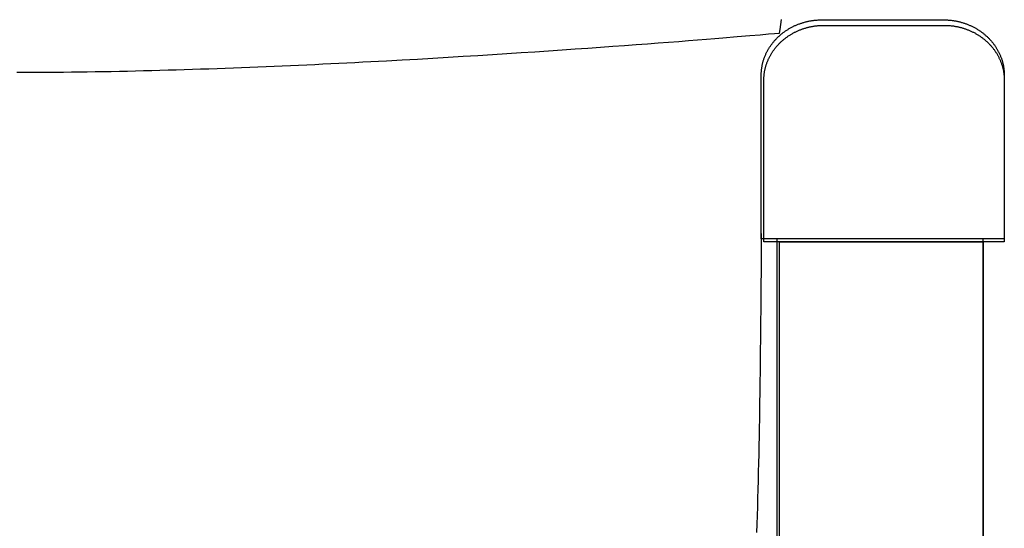
# Model space of a CAD drawing. Extents: x 20 to 2610, y 20 to 2421.
# Drawn here: x 500 to 844, y 1632 to 1809 of the extents above; entities that cross this region are included whole.
import ezdxf

# ---------------------------------------------------------------- set-up
doc = ezdxf.new("R2010")
doc.units = 0
doc.layers.get('0').update_dxf_attribs({"color": 3, "linetype": 'CONTINUOUS'})
doc.layers.add('CSLAYER3', color=3, linetype='CONTINUOUS')

# ---------------------------------------------------------------- blocks, each defined once
blk = doc.blocks.new('BLKF014')
at = {"layer": 'CSLAYER3', "color": 3, "linetype": 'CONTINUOUS'}
for p, q in [((766.04459, 1805.891146), (766.515048, 1809.363415)), ((768.619585, 1805.810269), (768.830409, 1805.942227)), ((768.830409, 1805.942227), (769.043044, 1806.071917)), ((769.043044, 1806.071917), (769.257471, 1806.19932)), ((769.257471, 1806.19932), (769.473668, 1806.324416)), ((769.473668, 1806.324416), (769.691615, 1806.447186)), ((769.691615, 1806.447186), (769.911291, 1806.567611)), ((769.911291, 1806.567611), (770.132674, 1806.685673)), ((770.132674, 1806.685673), (770.355744, 1806.801352)), ((770.355744, 1806.801352), (770.580481, 1806.914629)), ((770.580481, 1806.914629), (770.806862, 1807.025485)), ((770.806862, 1807.025485), (771.034869, 1807.133901)), ((771.034869, 1807.133901), (771.264478, 1807.239859)), ((771.264478, 1807.239859), (771.495671, 1807.343338)), ((771.495671, 1807.343338), (771.728425, 1807.44432)), ((771.728425, 1807.44432), (771.96272, 1807.542786)), ((771.96272, 1807.542786), (772.198535, 1807.638717)), ((772.198535, 1807.638717), (772.43585, 1807.732094)), ((772.43585, 1807.732094), (772.674643, 1807.822898)), ((772.674643, 1807.822898), (772.914893, 1807.911109)), ((772.914893, 1807.911109), (773.15658, 1807.996709)), ((773.15658, 1807.996709), (773.399683, 1808.079679)), ((773.213943, 1805.831815), (773.450154, 1805.921636)), ((773.399683, 1808.079679), (773.64418, 1808.159999)), ((773.450154, 1805.921636), (773.687807, 1806.008894)), ((773.64418, 1808.159999), (773.890052, 1808.237651)), ((773.687807, 1806.008894), (773.926881, 1806.093568)), ((773.890052, 1808.237651), (774.137277, 1808.312615)), ((773.926881, 1806.093568), (774.167355, 1806.175641)), ((774.137277, 1808.312615), (774.385834, 1808.384873)), ((774.167355, 1806.175641), (774.409209, 1806.255093)), ((774.385834, 1808.384873), (774.635703, 1808.454405)), ((774.409209, 1806.255093), (774.652422, 1806.331905)), ((774.635703, 1808.454405), (774.886862, 1808.521193)), ((774.652422, 1806.331905), (774.896974, 1806.406059)), ((774.886862, 1808.521193), (775.139291, 1808.585217)), ((774.896974, 1806.406059), (775.142844, 1806.477535)), ((775.139291, 1808.585217), (775.392969, 1808.646458)), ((775.142844, 1806.477535), (775.390011, 1806.546316)), ((775.390011, 1806.546316), (775.638454, 1806.612381)), ((775.392969, 1808.646458), (775.647875, 1808.704898)), ((775.638454, 1806.612381), (775.888154, 1806.675713)), ((775.647875, 1808.704898), (775.903988, 1808.760516)), ((775.888154, 1806.675713), (776.139089, 1806.736292)), ((775.903988, 1808.760516), (776.161288, 1808.813295)), ((776.139089, 1806.736292), (776.391239, 1806.7941)), ((776.161288, 1808.813295), (776.419753, 1808.863215)), ((776.391239, 1806.7941), (776.644583, 1806.849117)), ((776.419753, 1808.863215), (776.679362, 1808.910257)), ((776.644583, 1806.849117), (776.8991, 1806.901325)), ((776.679362, 1808.910257), (776.940095, 1808.954403)), ((776.8991, 1806.901325), (777.15477, 1806.950705)), ((776.940095, 1808.954403), (777.201931, 1808.995632)), ((777.15477, 1806.950705), (777.411572, 1806.997239)), ((777.201931, 1808.995632), (777.464849, 1809.033926)), ((777.411572, 1806.997239), (777.669486, 1807.040907)), ((777.464849, 1809.033926), (777.728828, 1809.069266)), ((777.669486, 1807.040907), (777.928491, 1807.08169)), ((777.728828, 1809.069266), (777.993848, 1809.101633)), ((777.928491, 1807.08169), (778.188566, 1807.11957)), ((777.993848, 1809.101633), (778.259886, 1809.131007)), ((778.188566, 1807.11957), (778.449691, 1807.154528)), ((778.259886, 1809.131007), (778.526924, 1809.157371)), ((778.449691, 1807.154528), (778.711845, 1807.186545)), ((778.526924, 1809.157371), (778.794938, 1809.180704)), ((778.711845, 1807.186545), (778.975007, 1807.215602)), ((778.794938, 1809.180704), (779.06391, 1809.200988)), ((778.975007, 1807.215602), (779.239157, 1807.24168)), ((779.06391, 1809.200988), (779.333818, 1809.218203)), ((779.239157, 1807.24168), (779.504274, 1807.264761)), ((779.333818, 1809.218203), (779.604641, 1809.232331)), ((779.504274, 1807.264761), (779.770337, 1807.284826)), ((779.604641, 1809.232331), (779.876358, 1809.243353)), ((779.770337, 1807.284826), (780.037327, 1807.301855)), ((779.876358, 1809.243353), (780.148948, 1809.251249)), ((780.037327, 1807.301855), (780.305221, 1807.31583)), ((780.148948, 1809.251249), (780.422391, 1809.256001)), ((780.305221, 1807.31583), (780.574, 1807.326733)), ((780.422391, 1809.256001), (780.696665, 1809.257589)), ((780.574, 1807.326733), (780.843643, 1807.334544)), ((780.696665, 1809.257589), (823.162046, 1809.257589)), ((780.843643, 1807.334544), (781.114129, 1807.339244)), ((781.114129, 1807.339244), (781.385438, 1807.340815)), ((781.385438, 1807.340815), (823.391658, 1807.340815)), ((823.162046, 1809.257589), (823.436552, 1809.256001)), ((823.391658, 1807.340815), (823.663197, 1807.339244)), ((823.436552, 1809.256001), (823.710224, 1809.251249)), ((823.663197, 1807.339244), (823.933909, 1807.334544)), ((823.710224, 1809.251249), (823.983039, 1809.243353)), ((823.933909, 1807.334544), (824.203775, 1807.326733)), ((823.983039, 1809.243353), (824.254978, 1809.232331)), ((824.203775, 1807.326733), (824.472773, 1807.31583)), ((824.254978, 1809.232331), (824.526018, 1809.218203)), ((824.472773, 1807.31583), (824.740883, 1807.301855)), ((824.526018, 1809.218203), (824.79614, 1809.200988)), ((824.740883, 1807.301855), (825.008084, 1807.284826)), ((824.79614, 1809.200988), (825.065323, 1809.180704)), ((825.008084, 1807.284826), (825.274356, 1807.264761)), ((825.065323, 1809.180704), (825.333545, 1809.157371)), ((825.274356, 1807.264761), (825.539678, 1807.24168)), ((825.333545, 1809.157371), (825.600787, 1809.131007)), ((825.539678, 1807.24168), (825.80403, 1807.215602)), ((825.600787, 1809.131007), (825.867026, 1809.101633)), ((825.80403, 1807.215602), (826.067391, 1807.186545)), ((825.867026, 1809.101633), (826.132242, 1809.069266)), ((826.067391, 1807.186545), (826.329739, 1807.154528)), ((826.132242, 1809.069266), (826.396415, 1809.033926)), ((826.329739, 1807.154528), (826.591056, 1807.11957)), ((826.396415, 1809.033926), (826.659524, 1808.995632)), ((826.591056, 1807.11957), (826.85132, 1807.08169)), ((826.659524, 1808.995632), (826.921547, 1808.954403)), ((826.85132, 1807.08169), (827.11051, 1807.040907)), ((826.921547, 1808.954403), (827.182464, 1808.910257)), ((827.11051, 1807.040907), (827.368606, 1806.997239)), ((827.182464, 1808.910257), (827.442255, 1808.863215)), ((827.368606, 1806.997239), (827.625587, 1806.950705)), ((827.442255, 1808.863215), (827.700897, 1808.813295)), ((827.625587, 1806.950705), (827.881433, 1806.901325)), ((827.700897, 1808.813295), (827.958371, 1808.760516)), ((827.881433, 1806.901325), (828.136123, 1806.849117)), ((827.958371, 1808.760516), (828.214655, 1808.704898)), ((828.136123, 1806.849117), (828.389636, 1806.7941)), ((828.214655, 1808.704898), (828.469729, 1808.646458)), ((828.389636, 1806.7941), (828.641952, 1806.736292)), ((828.469729, 1808.646458), (828.723572, 1808.585217)), ((828.641952, 1806.736292), (828.893051, 1806.675713)), ((828.723572, 1808.585217), (828.976164, 1808.521193)), ((828.893051, 1806.675713), (829.14291, 1806.612381)), ((828.976164, 1808.521193), (829.227482, 1808.454405)), ((829.14291, 1806.612381), (829.391511, 1806.546316)), ((829.227482, 1808.454405), (829.477507, 1808.384873)), ((829.391511, 1806.546316), (829.638833, 1806.477535)), ((829.477507, 1808.384873), (829.726217, 1808.312615)), ((829.638833, 1806.477535), (829.884854, 1806.406059)), ((829.726217, 1808.312615), (829.973592, 1808.237651)), ((829.884854, 1806.406059), (830.129554, 1806.331905)), ((829.973592, 1808.237651), (830.219611, 1808.159999)), ((830.129554, 1806.331905), (830.372913, 1806.255093)), ((830.219611, 1808.159999), (830.464253, 1808.079679)), ((830.372913, 1806.255093), (830.61491, 1806.175641)), ((830.464253, 1808.079679), (830.707497, 1807.996709)), ((830.61491, 1806.175641), (830.855524, 1806.093568)), ((830.707497, 1807.996709), (830.949323, 1807.911109)), ((830.855524, 1806.093568), (831.094735, 1806.008894)), ((830.949323, 1807.911109), (831.189709, 1807.822898)), ((831.094735, 1806.008894), (831.332521, 1805.921636)), ((831.189709, 1807.822898), (831.428635, 1807.732094)), ((831.332521, 1805.921636), (831.568864, 1805.831815)), ((831.428635, 1807.732094), (831.666079, 1807.638717)), ((831.666079, 1807.638717), (831.902022, 1807.542786)), ((831.902022, 1807.542786), (832.136442, 1807.44432)), ((832.136442, 1807.44432), (832.369319, 1807.343338)), ((832.369319, 1807.343338), (832.600631, 1807.239859)), ((832.600631, 1807.239859), (832.830357, 1807.133901)), ((832.830357, 1807.133901), (833.058478, 1807.025485)), ((833.058478, 1807.025485), (833.284971, 1806.914629)), ((833.284971, 1806.914629), (833.509817, 1806.801352)), ((833.509817, 1806.801352), (833.732995, 1806.685673)), ((833.732995, 1806.685673), (833.954482, 1806.567611)), ((833.954482, 1806.567611), (834.17426, 1806.447186)), ((834.17426, 1806.447186), (834.392306, 1806.324416)), ((834.392306, 1806.324416), (834.608601, 1806.19932)), ((834.608601, 1806.19932), (834.823122, 1806.071917)), ((834.823122, 1806.071917), (835.03585, 1805.942227)), ((835.03585, 1805.942227), (835.246764, 1805.810269)), ((737.255038, 1802.283324), (740.338321, 1802.529344)), ((740.338321, 1802.529344), (743.268349, 1802.765318)), ((743.268349, 1802.765318), (746.040783, 1802.990618)), ((746.040783, 1802.990618), (751.095516, 1803.406686)), ((751.095516, 1803.406686), (755.467817, 1803.772524)), ((755.467817, 1803.772524), (759.122978, 1804.08311)), ((759.122978, 1804.08311), (762.026294, 1804.33342)), ((762.026294, 1804.33342), (764.143061, 1804.518432)), ((764.143061, 1804.518432), (765.878121, 1804.67247)), ((764.482176, 1802.371784), (764.647853, 1802.548833)), ((764.647853, 1802.548833), (764.815802, 1802.724032)), ((764.815802, 1802.724032), (764.986001, 1802.897362)), ((764.986001, 1802.897362), (765.158429, 1803.068804)), ((765.158429, 1803.068804), (765.333066, 1803.23834)), ((765.333066, 1803.23834), (765.509891, 1803.40595)), ((765.509891, 1803.40595), (765.688882, 1803.571615)), ((765.688882, 1803.571615), (765.870019, 1803.735317)), ((765.870019, 1803.735317), (766.053282, 1803.897035)), ((765.878121, 1804.67247), (766.04459, 1805.891146)), ((766.053282, 1803.897035), (766.238648, 1804.056752)), ((766.238648, 1804.056752), (766.426099, 1804.214447)), ((766.426099, 1804.214447), (766.615611, 1804.370103)), ((766.615611, 1804.370103), (766.807165, 1804.5237)), ((766.807165, 1804.5237), (767.00074, 1804.675218)), ((767.00074, 1804.675218), (767.196315, 1804.824639)), ((767.196315, 1804.824639), (767.393869, 1804.971944)), ((767.269173, 1802.352203), (767.456637, 1802.506175)), ((767.393869, 1804.971944), (767.593382, 1805.117114)), ((767.456637, 1802.506175), (767.64612, 1802.658111)), ((767.593382, 1805.117114), (767.794831, 1805.26013)), ((767.64612, 1802.658111), (767.837602, 1802.807991)), ((767.794831, 1805.26013), (767.998197, 1805.400972)), ((767.837602, 1802.807991), (768.031062, 1802.955797)), ((767.998197, 1805.400972), (768.203459, 1805.539622)), ((768.031062, 1802.955797), (768.22648, 1803.101509)), ((768.203459, 1805.539622), (768.410595, 1805.676061)), ((768.22648, 1803.101509), (768.423835, 1803.245109)), ((768.410595, 1805.676061), (768.619585, 1805.810269)), ((768.423835, 1803.245109), (768.623106, 1803.386579)), ((768.623106, 1803.386579), (768.824273, 1803.525898)), ((768.824273, 1803.525898), (769.027315, 1803.663049)), ((769.027315, 1803.663049), (769.232212, 1803.798012)), ((769.232212, 1803.798012), (769.438943, 1803.930769)), ((769.438943, 1803.930769), (769.647486, 1804.061301)), ((769.647486, 1804.061301), (769.857823, 1804.189588)), ((769.857823, 1804.189588), (770.069931, 1804.315613)), ((770.069931, 1804.315613), (770.283791, 1804.439357)), ((770.283791, 1804.439357), (770.499381, 1804.560799)), ((770.499381, 1804.560799), (770.716681, 1804.679923)), ((770.716681, 1804.679923), (770.935671, 1804.796708)), ((770.935671, 1804.796708), (771.156329, 1804.911136)), ((771.156329, 1804.911136), (771.378636, 1805.023188)), ((771.378636, 1805.023188), (771.60257, 1805.132846)), ((771.60257, 1805.132846), (771.82811, 1805.24009)), ((771.82811, 1805.24009), (772.055238, 1805.344901)), ((772.055238, 1805.344901), (772.28393, 1805.447262)), ((772.28393, 1805.447262), (772.514168, 1805.547152)), ((772.514168, 1805.547152), (772.745929, 1805.644554)), ((772.745929, 1805.644554), (772.979195, 1805.739447)), ((772.979195, 1805.739447), (773.213943, 1805.831815)), ((831.568864, 1805.831815), (831.803741, 1805.739447)), ((831.803741, 1805.739447), (832.037133, 1805.644554)), ((832.037133, 1805.644554), (832.269018, 1805.547152)), ((832.269018, 1805.547152), (832.499377, 1805.447262)), ((832.499377, 1805.447262), (832.728188, 1805.344901)), ((832.728188, 1805.344901), (832.95543, 1805.24009)), ((832.95543, 1805.24009), (833.181084, 1805.132846)), ((833.181084, 1805.132846), (833.405129, 1805.023188)), ((833.405129, 1805.023188), (833.627544, 1804.911136)), ((833.627544, 1804.911136), (833.848308, 1804.796708)), ((833.848308, 1804.796708), (834.067401, 1804.679923)), ((834.067401, 1804.679923), (834.284802, 1804.560799)), ((834.284802, 1804.560799), (834.500491, 1804.439357)), ((834.500491, 1804.439357), (834.714446, 1804.315613)), ((834.714446, 1804.315613), (834.926649, 1804.189588)), ((834.926649, 1804.189588), (835.137077, 1804.061301)), ((835.137077, 1804.061301), (835.34571, 1803.930769)), ((835.246764, 1805.810269), (835.455842, 1805.676061)), ((835.34571, 1803.930769), (835.552527, 1803.798012)), ((835.455842, 1805.676061), (835.663065, 1805.539622)), ((835.552527, 1803.798012), (835.757509, 1803.663049)), ((835.663065, 1805.539622), (835.86841, 1805.400972)), ((835.757509, 1803.663049), (835.960634, 1803.525898)), ((835.86841, 1805.400972), (836.071857, 1805.26013)), ((835.960634, 1803.525898), (836.161881, 1803.386579)), ((836.071857, 1805.26013), (836.273386, 1805.117114)), ((836.161881, 1803.386579), (836.361231, 1803.245109)), ((836.273386, 1805.117114), (836.472975, 1804.971944)), ((836.361231, 1803.245109), (836.558663, 1803.101509)), ((836.472975, 1804.971944), (836.670605, 1804.824639)), ((836.558663, 1803.101509), (836.754155, 1802.955797)), ((836.670605, 1804.824639), (836.866253, 1804.675218)), ((836.754155, 1802.955797), (836.947687, 1802.807991)), ((836.866253, 1804.675218), (837.059899, 1804.5237)), ((836.947687, 1802.807991), (837.139239, 1802.658111)), ((837.059899, 1804.5237), (837.251522, 1804.370103)), ((837.139239, 1802.658111), (837.328791, 1802.506175)), ((837.251522, 1804.370103), (837.441101, 1804.214447)), ((837.328791, 1802.506175), (837.51632, 1802.352203)), ((837.441101, 1804.214447), (837.628617, 1804.056752)), ((837.628617, 1804.056752), (837.814046, 1803.897035)), ((837.814046, 1803.897035), (837.99737, 1803.735317)), ((837.99737, 1803.735317), (838.178567, 1803.571615)), ((838.178567, 1803.571615), (838.357616, 1803.40595)), ((838.357616, 1803.40595), (838.534496, 1803.23834)), ((838.534496, 1803.23834), (838.709187, 1803.068804)), ((838.709187, 1803.068804), (838.881668, 1802.897362)), ((838.881668, 1802.897362), (839.051917, 1802.724032)), ((839.051917, 1802.724032), (839.219915, 1802.548833)), ((839.219915, 1802.548833), (839.385639, 1802.371784)), ((689.880813, 1798.776049), (694.464783, 1799.093646)), ((694.464783, 1799.093646), (698.947556, 1799.408731)), ((698.947556, 1799.408731), (703.324794, 1799.720677)), ((703.324794, 1799.720677), (707.592158, 1800.028856)), ((707.592158, 1800.028856), (711.74531, 1800.33264)), ((711.74531, 1800.33264), (715.779912, 1800.631401)), ((715.779912, 1800.631401), (719.691626, 1800.924511)), ((719.691626, 1800.924511), (723.476114, 1801.211343)), ((723.476114, 1801.211343), (727.129038, 1801.491267)), ((727.129038, 1801.491267), (730.646058, 1801.763658)), ((730.646058, 1801.763658), (734.022838, 1802.027886)), ((734.022838, 1802.027886), (737.255038, 1802.283324)), ((761.912129, 1798.890344), (762.033358, 1799.097428)), ((762.033358, 1799.097428), (762.157235, 1799.303006)), ((762.157235, 1799.303006), (762.283737, 1799.507058)), ((762.283737, 1799.507058), (762.412843, 1799.709565)), ((762.412843, 1799.709565), (762.544534, 1799.910508)), ((762.544534, 1799.910508), (762.678789, 1800.109868)), ((762.678789, 1800.109868), (762.815585, 1800.307626)), ((762.815585, 1800.307626), (762.954903, 1800.503763)), ((762.954903, 1800.503763), (763.096722, 1800.69826)), ((763.096722, 1800.69826), (763.24102, 1800.891097)), ((763.24102, 1800.891097), (763.387778, 1801.082257)), ((763.387778, 1801.082257), (763.536973, 1801.271719)), ((763.536973, 1801.271719), (763.688586, 1801.459465)), ((763.688586, 1801.459465), (763.842595, 1801.645476)), ((763.842595, 1801.645476), (763.998979, 1801.829732)), ((763.975796, 1798.874034), (764.118534, 1799.064787)), ((763.998979, 1801.829732), (764.157718, 1802.012215)), ((764.118534, 1799.064787), (764.263704, 1799.253879)), ((764.157718, 1802.012215), (764.31879, 1802.192905)), ((764.263704, 1799.253879), (764.411287, 1799.441293)), ((764.31879, 1802.192905), (764.482176, 1802.371784)), ((764.411287, 1799.441293), (764.56126, 1799.627009)), ((764.56126, 1799.627009), (764.713603, 1799.811008)), ((764.713603, 1799.811008), (764.868297, 1799.993272)), ((764.868297, 1799.993272), (765.025319, 1800.173782)), ((765.025319, 1800.173782), (765.18465, 1800.352519)), ((765.18465, 1800.352519), (765.346269, 1800.529464)), ((765.346269, 1800.529464), (765.510155, 1800.704598)), ((765.510155, 1800.704598), (765.676288, 1800.877902)), ((765.676288, 1800.877902), (765.844647, 1801.049358)), ((765.844647, 1801.049358), (766.015211, 1801.218947)), ((766.015211, 1801.218947), (766.187959, 1801.38665)), ((766.187959, 1801.38665), (766.362872, 1801.552447)), ((766.362872, 1801.552447), (766.539928, 1801.716321)), ((766.539928, 1801.716321), (766.719107, 1801.878253)), ((766.719107, 1801.878253), (766.900387, 1802.038223)), ((766.900387, 1802.038223), (767.08375, 1802.196212)), ((767.08375, 1802.196212), (767.269173, 1802.352203)), ((837.51632, 1802.352203), (837.701808, 1802.196212)), ((837.701808, 1802.196212), (837.885233, 1802.038223)), ((837.885233, 1802.038223), (838.066575, 1801.878253)), ((838.066575, 1801.878253), (838.245812, 1801.716321)), ((838.245812, 1801.716321), (838.422925, 1801.552447)), ((838.422925, 1801.552447), (838.597893, 1801.38665)), ((838.597893, 1801.38665), (838.770695, 1801.218947)), ((838.770695, 1801.218947), (838.941311, 1801.049358)), ((838.941311, 1801.049358), (839.109719, 1800.877902)), ((839.109719, 1800.877902), (839.2759, 1800.704598)), ((839.2759, 1800.704598), (839.439833, 1800.529464)), ((839.385639, 1802.371784), (839.549071, 1802.192905)), ((839.439833, 1800.529464), (839.601497, 1800.352519)), ((839.549071, 1802.192905), (839.710187, 1802.012215)), ((839.601497, 1800.352519), (839.760872, 1800.173782)), ((839.710187, 1802.012215), (839.868969, 1801.829732)), ((839.760872, 1800.173782), (839.917936, 1799.993272)), ((839.868969, 1801.829732), (840.025394, 1801.645476)), ((839.917936, 1799.993272), (840.07267, 1799.811008)), ((840.025394, 1801.645476), (840.179442, 1801.459465)), ((840.07267, 1799.811008), (840.225053, 1799.627009)), ((840.179442, 1801.459465), (840.331092, 1801.271719)), ((840.225053, 1799.627009), (840.375063, 1799.441293)), ((840.331092, 1801.271719), (840.480324, 1801.082257)), ((840.375063, 1799.441293), (840.522681, 1799.253879)), ((840.480324, 1801.082257), (840.627117, 1800.891097)), ((840.522681, 1799.253879), (840.667887, 1799.064787)), ((840.627117, 1800.891097), (840.771449, 1800.69826)), ((840.667887, 1799.064787), (840.810658, 1798.874034)), ((840.771449, 1800.69826), (840.9133, 1800.503763)), ((840.9133, 1800.503763), (841.052648, 1800.307626)), ((841.052648, 1800.307626), (841.189475, 1800.109868)), ((841.189475, 1800.109868), (841.323757, 1799.910508)), ((841.323757, 1799.910508), (841.455475, 1799.709565)), ((841.455475, 1799.709565), (841.584608, 1799.507058)), ((841.584608, 1799.507058), (841.711134, 1799.303006)), ((841.711134, 1799.303006), (841.835034, 1799.097428)), ((841.835034, 1799.097428), (841.956286, 1798.890344)), ((634.018856, 1795.296295), (639.429673, 1795.600079)), ((639.429673, 1795.600079), (644.787014, 1795.908258)), ((644.787014, 1795.908258), (650.086539, 1796.220204)), ((650.086539, 1796.220204), (655.323911, 1796.535289)), ((655.323911, 1796.535289), (660.494792, 1796.852886)), ((660.494792, 1796.852886), (665.594842, 1797.172367)), ((665.594842, 1797.172367), (670.619725, 1797.493103)), ((670.619725, 1797.493103), (675.565102, 1797.814467)), ((675.565102, 1797.814467), (680.426634, 1798.135832)), ((680.426634, 1798.135832), (685.199984, 1798.456568)), ((685.199984, 1798.456568), (689.880813, 1798.776049)), ((760.349426, 1795.387606), (760.425471, 1795.61621)), ((760.425471, 1795.61621), (760.504498, 1795.843611)), ((760.504498, 1795.843611), (760.586483, 1796.069791)), ((760.586483, 1796.069791), (760.671408, 1796.294731)), ((760.671408, 1796.294731), (760.75925, 1796.518412)), ((760.75925, 1796.518412), (760.849989, 1796.740814)), ((760.849989, 1796.740814), (760.943605, 1796.96192)), ((760.943605, 1796.96192), (761.040076, 1797.181708)), ((761.040076, 1797.181708), (761.139381, 1797.400162)), ((761.139381, 1797.400162), (761.2415, 1797.617261)), ((761.2415, 1797.617261), (761.346411, 1797.832986)), ((761.346411, 1797.832986), (761.454094, 1798.047319)), ((761.454094, 1798.047319), (761.564529, 1798.26024)), ((761.564529, 1798.26024), (761.677693, 1798.471731)), ((761.677693, 1798.471731), (761.793567, 1798.681772)), ((761.793567, 1798.681772), (761.912129, 1798.890344)), ((761.941387, 1795.395506), (762.039619, 1795.611597)), ((762.039619, 1795.611597), (762.140633, 1795.826348)), ((762.140633, 1795.826348), (762.24441, 1796.039741)), ((762.24441, 1796.039741), (762.350929, 1796.251757)), ((762.350929, 1796.251757), (762.460169, 1796.462376)), ((762.460169, 1796.462376), (762.57211, 1796.67158)), ((762.57211, 1796.67158), (762.686731, 1796.879349)), ((762.686731, 1796.879349), (762.804011, 1797.085667)), ((762.804011, 1797.085667), (762.92393, 1797.290512)), ((762.92393, 1797.290512), (763.046467, 1797.493867)), ((763.046467, 1797.493867), (763.171601, 1797.695712)), ((763.171601, 1797.695712), (763.299312, 1797.89603)), ((763.299312, 1797.89603), (763.429579, 1798.0948)), ((763.429579, 1798.0948), (763.562381, 1798.292004)), ((763.562381, 1798.292004), (763.697699, 1798.487624)), ((763.697699, 1798.487624), (763.83551, 1798.68164)), ((763.83551, 1798.68164), (763.975796, 1798.874034)), ((840.810658, 1798.874034), (840.950975, 1798.68164)), ((840.950975, 1798.68164), (841.088817, 1798.487624)), ((841.088817, 1798.487624), (841.224164, 1798.292004)), ((841.224164, 1798.292004), (841.356995, 1798.0948)), ((841.356995, 1798.0948), (841.487289, 1797.89603)), ((841.487289, 1797.89603), (841.615025, 1797.695712)), ((841.615025, 1797.695712), (841.740184, 1797.493867)), ((841.740184, 1797.493867), (841.862744, 1797.290512)), ((841.862744, 1797.290512), (841.982684, 1797.085667)), ((841.956286, 1798.890344), (842.074869, 1798.681772)), ((841.982684, 1797.085667), (842.099985, 1796.879349)), ((842.074869, 1798.681772), (842.190763, 1798.471731)), ((842.099985, 1796.879349), (842.214626, 1796.67158)), ((842.190763, 1798.471731), (842.303946, 1798.26024)), ((842.214626, 1796.67158), (842.326586, 1796.462376)), ((842.303946, 1798.26024), (842.414399, 1798.047319)), ((842.326586, 1796.462376), (842.435844, 1796.251757)), ((842.414399, 1798.047319), (842.522099, 1797.832986)), ((842.435844, 1796.251757), (842.542379, 1796.039741)), ((842.522099, 1797.832986), (842.627026, 1797.617261)), ((842.542379, 1796.039741), (842.646172, 1795.826348)), ((842.627026, 1797.617261), (842.72916, 1797.400162)), ((842.646172, 1795.826348), (842.747202, 1795.611597)), ((842.72916, 1797.400162), (842.82848, 1797.181708)), ((842.747202, 1795.611597), (842.845447, 1795.395506)), ((842.82848, 1797.181708), (842.924964, 1796.96192)), ((842.924964, 1796.96192), (843.018592, 1796.740814)), ((843.018592, 1796.740814), (843.109343, 1796.518412)), ((843.109343, 1796.518412), (843.197196, 1796.294731)), ((843.197196, 1796.294731), (843.28213, 1796.069791)), ((843.28213, 1796.069791), (843.364125, 1795.843611)), ((843.364125, 1795.843611), (843.44316, 1795.61621)), ((843.44316, 1795.61621), (843.519214, 1795.387606)), ((563.640693, 1792.125884), (566.49695, 1792.222249)), ((566.49695, 1792.222249), (569.353937, 1792.321753)), ((569.353937, 1792.321753), (572.211111, 1792.424318)), ((572.211111, 1792.424318), (575.067931, 1792.529865)), ((575.067931, 1792.529865), (577.923854, 1792.638317)), ((577.923854, 1792.638317), (580.778337, 1792.749593)), ((580.778337, 1792.749593), (583.630839, 1792.863617)), ((583.630839, 1792.863617), (586.480818, 1792.980309)), ((586.480818, 1792.980309), (589.32773, 1793.099591)), ((589.32773, 1793.099591), (592.171034, 1793.221384)), ((592.171034, 1793.221384), (595.010188, 1793.345611)), ((595.010188, 1793.345611), (597.844649, 1793.472192)), ((597.844649, 1793.472192), (600.673875, 1793.601049)), ((600.673875, 1793.601049), (603.497323, 1793.732103)), ((603.497323, 1793.732103), (606.314451, 1793.865277)), ((606.314451, 1793.865277), (609.124718, 1794.000491)), ((609.124718, 1794.000491), (611.927581, 1794.137667)), ((611.927581, 1794.137667), (614.722497, 1794.276727)), ((614.722497, 1794.276727), (617.508924, 1794.417592)), ((617.508924, 1794.417592), (620.28632, 1794.560184)), ((620.28632, 1794.560184), (623.054143, 1794.704424)), ((623.054143, 1794.704424), (625.81185, 1794.850233)), ((625.81185, 1794.850233), (628.5589, 1794.997534)), ((628.5589, 1794.997534), (634.018856, 1795.296295)), ((759.609417, 1792.0716), (759.641546, 1792.315033)), ((759.641546, 1792.315033), (759.676947, 1792.557531)), ((759.676947, 1792.557531), (759.7156, 1792.799075)), ((759.7156, 1792.799075), (759.757484, 1793.039645)), ((759.757484, 1793.039645), (759.802578, 1793.279222)), ((759.802578, 1793.279222), (759.85086, 1793.517787)), ((759.85086, 1793.517787), (759.902311, 1793.755322)), ((759.902311, 1793.755322), (759.95691, 1793.991807)), ((759.95691, 1793.991807), (760.014634, 1794.227223)), ((760.014634, 1794.227223), (760.075465, 1794.461552)), ((760.075465, 1794.461552), (760.13938, 1794.694773)), ((760.13938, 1794.694773), (760.206359, 1794.926869)), ((760.206359, 1794.926869), (760.276381, 1795.157819)), ((760.276381, 1795.157819), (760.349426, 1795.387606)), ((760.815925, 1792.006168), (760.869933, 1792.240096)), ((760.869933, 1792.240096), (760.927033, 1792.472966)), ((760.927033, 1792.472966), (760.987206, 1792.704761)), ((760.987206, 1792.704761), (761.05043, 1792.935461)), ((761.05043, 1792.935461), (761.116685, 1793.165047)), ((761.116685, 1793.165047), (761.18595, 1793.3935)), ((761.18595, 1793.3935), (761.258205, 1793.620802)), ((761.258205, 1793.620802), (761.333428, 1793.846934)), ((761.333428, 1793.846934), (761.4116, 1794.071876)), ((761.4116, 1794.071876), (761.492699, 1794.295611)), ((761.492699, 1794.295611), (761.576705, 1794.518119)), ((761.576705, 1794.518119), (761.663598, 1794.739381)), ((761.663598, 1794.739381), (761.753356, 1794.959379)), ((761.753356, 1794.959379), (761.845959, 1795.178093)), ((761.845959, 1795.178093), (761.941387, 1795.395506)), ((842.845447, 1795.395506), (842.940888, 1795.178093)), ((842.940888, 1795.178093), (843.033504, 1794.959379)), ((843.033504, 1794.959379), (843.123273, 1794.739381)), ((843.123273, 1794.739381), (843.210177, 1794.518119)), ((843.210177, 1794.518119), (843.294193, 1794.295611)), ((843.294193, 1794.295611), (843.375301, 1794.071876)), ((843.375301, 1794.071876), (843.453481, 1793.846934)), ((843.453481, 1793.846934), (843.528713, 1793.620802)), ((843.519214, 1795.387606), (843.592265, 1795.157819)), ((843.528713, 1793.620802), (843.600974, 1793.3935)), ((843.592265, 1795.157819), (843.662294, 1794.926869)), ((843.600974, 1793.3935), (843.670246, 1793.165047)), ((843.662294, 1794.926869), (843.729279, 1794.694773)), ((843.670246, 1793.165047), (843.736507, 1792.935461)), ((843.729279, 1794.694773), (843.7932, 1794.461552)), ((843.736507, 1792.935461), (843.799736, 1792.704761)), ((843.7932, 1794.461552), (843.854035, 1794.227223)), ((843.799736, 1792.704761), (843.859914, 1792.472966)), ((843.854035, 1794.227223), (843.911764, 1793.991807)), ((843.859914, 1792.472966), (843.917019, 1792.240096)), ((843.911764, 1793.991807), (843.966366, 1793.755322)), ((843.917019, 1792.240096), (843.971031, 1792.006168)), ((843.966366, 1793.755322), (844.017821, 1793.517787)), ((844.017821, 1793.517787), (844.066107, 1793.279222)), ((844.066107, 1793.279222), (844.111203, 1793.039645)), ((844.111203, 1793.039645), (844.153089, 1792.799075)), ((844.153089, 1792.799075), (844.191744, 1792.557531)), ((844.191744, 1792.557531), (844.227146, 1792.315033)), ((844.227146, 1792.315033), (844.259276, 1792.0716)), ((499.395475, 1790.956465), (502.085276, 1790.958964)), ((502.085276, 1790.958964), (504.788279, 1790.966407)), ((504.788279, 1790.966407), (507.503942, 1790.978715)), ((507.503942, 1790.978715), (510.231723, 1790.995812)), ((510.231723, 1790.995812), (512.971079, 1791.017617)), ((512.971079, 1791.017617), (515.721468, 1791.044053)), ((515.721468, 1791.044053), (518.482348, 1791.075041)), ((518.482348, 1791.075041), (521.253177, 1791.110502)), ((521.253177, 1791.110502), (524.033412, 1791.150359)), ((524.033412, 1791.150359), (526.822511, 1791.194532)), ((526.822511, 1791.194532), (529.619932, 1791.242944)), ((529.619932, 1791.242944), (532.425133, 1791.295514)), ((532.425133, 1791.295514), (535.23757, 1791.352167)), ((535.23757, 1791.352167), (538.056703, 1791.412821)), ((538.056703, 1791.412821), (540.881988, 1791.4774)), ((540.881988, 1791.4774), (543.712884, 1791.545825)), ((543.712884, 1791.545825), (546.548848, 1791.618017)), ((546.548848, 1791.618017), (549.389337, 1791.693897)), ((549.389337, 1791.693897), (552.23381, 1791.773388)), ((552.23381, 1791.773388), (555.081725, 1791.856411)), ((555.081725, 1791.856411), (557.932538, 1791.942886)), ((557.932538, 1791.942886), (560.785708, 1792.032737)), ((560.785708, 1792.032737), (563.640693, 1792.125884)), ((759.470965, 1789.841742), (759.472702, 1790.092738)), ((759.470965, 1732.889539), (759.470965, 1789.841742)), ((759.472702, 1790.092738), (759.4779, 1790.34297)), ((759.4779, 1790.34297), (759.486537, 1790.592419)), ((759.486537, 1790.592419), (759.498592, 1790.841066)), ((759.498592, 1790.841066), (759.514045, 1791.088891)), ((759.514045, 1791.088891), (759.532875, 1791.335877)), ((759.532875, 1791.335877), (759.555061, 1791.582002)), ((759.555061, 1791.582002), (759.580582, 1791.82725)), ((759.580582, 1791.82725), (759.609417, 1792.0716)), ((760.396102, 1788.630712), (760.404646, 1788.877464)), ((760.404646, 1788.877464), (760.416571, 1789.123422)), ((760.416571, 1789.123422), (760.431857, 1789.368568)), ((760.431857, 1789.368568), (760.450483, 1789.612882)), ((760.450483, 1789.612882), (760.472429, 1789.856347)), ((760.472429, 1789.856347), (760.497674, 1790.098943)), ((760.497674, 1790.098943), (760.526198, 1790.34065)), ((760.526198, 1790.34065), (760.557979, 1790.581452)), ((760.557979, 1790.581452), (760.592998, 1790.821328)), ((760.592998, 1790.821328), (760.631233, 1791.06026)), ((760.631233, 1791.06026), (760.672663, 1791.298228)), ((760.672663, 1791.298228), (760.717269, 1791.535215)), ((760.717269, 1791.535215), (760.76503, 1791.771201)), ((760.76503, 1791.771201), (760.815925, 1792.006168)), ((843.971031, 1792.006168), (844.021929, 1791.771201)), ((844.021929, 1791.771201), (844.069692, 1791.535215)), ((844.069692, 1791.535215), (844.114301, 1791.298228)), ((844.114301, 1791.298228), (844.155734, 1791.06026)), ((844.155734, 1791.06026), (844.193971, 1790.821328)), ((844.193971, 1790.821328), (844.228991, 1790.581452)), ((844.228991, 1790.581452), (844.260773, 1790.34065)), ((844.259276, 1792.0716), (844.288113, 1791.82725)), ((844.260773, 1790.34065), (844.289298, 1790.098943)), ((844.288113, 1791.82725), (844.313635, 1791.582002)), ((844.289298, 1790.098943), (844.314544, 1789.856347)), ((844.313635, 1791.582002), (844.335821, 1791.335877)), ((844.314544, 1789.856347), (844.336491, 1789.612882)), ((844.335821, 1791.335877), (844.354651, 1791.088891)), ((844.336491, 1789.612882), (844.355117, 1789.368568)), ((844.354651, 1791.088891), (844.370105, 1790.841066)), ((844.355117, 1789.368568), (844.370404, 1789.123422)), ((844.370105, 1790.841066), (844.38216, 1790.592419)), ((844.370404, 1789.123422), (844.382329, 1788.877464)), ((844.38216, 1790.592419), (844.390797, 1790.34297)), ((844.382329, 1788.877464), (844.390872, 1788.630712)), ((844.390797, 1790.34297), (844.395995, 1790.092738)), ((844.395995, 1790.092738), (844.397732, 1789.841742)), ((844.397732, 1789.841742), (844.397732, 1732.889539)), ((760.389243, 1788.134904), (760.390961, 1788.383186)), ((760.389243, 1731.7985), (760.389243, 1788.134904)), ((760.390961, 1788.383186), (760.396102, 1788.630712)), ((844.390872, 1788.630712), (844.396014, 1788.383186)), ((844.396014, 1788.383186), (844.397732, 1788.134904)), ((844.397732, 1788.134904), (844.397732, 1731.7985)), ((759.470965, 1734.740073), (759.468119, 1733.516752)), ((759.468119, 1733.516752), (759.456347, 1730.020661)), ((844.397732, 1732.889539), (759.470965, 1732.889539)), ((844.397732, 1731.7985), (760.389243, 1731.7985)), ((765.024835, 1474.119208), (765.024835, 1732.889539)), ((765.883061, 1475.826145), (765.883061, 1731.7985)), ((765.883061, 1731.7985), (837.013255, 1731.7985)), ((836.932537, 1732.889539), (836.932537, 1474.119208)), ((837.013255, 1731.7985), (837.013255, 1475.826145)), ((759.456347, 1730.020661), (759.430799, 1724.512608)), ((759.430799, 1724.512608), (759.411343, 1721.0856)), ((759.411343, 1721.0856), (759.386623, 1717.253404)), ((759.386623, 1717.253404), (759.356035, 1713.048622)), ((759.356035, 1713.048622), (759.31897, 1708.503856)), ((759.31897, 1708.503856), (759.274823, 1703.651706)), ((759.274823, 1703.651706), (759.222988, 1698.524774)), ((759.222988, 1698.524774), (759.162858, 1693.15566)), ((759.162858, 1693.15566), (759.093827, 1687.576966)), ((759.093827, 1687.576966), (759.015288, 1681.821293)), ((758.972264, 1678.887277), (758.926636, 1675.921242)), ((759.015288, 1681.821293), (758.972264, 1678.887277)), ((758.926636, 1675.921242), (758.878327, 1672.927262)), ((758.878327, 1672.927262), (758.827263, 1669.909414)), ((758.827263, 1669.909414), (758.773367, 1666.871771)), ((758.773367, 1666.871771), (758.716564, 1663.81841)), ((758.716564, 1663.81841), (758.656778, 1660.753404)), ((758.656778, 1660.753404), (758.593932, 1657.680831)), ((758.527952, 1654.604764), (758.458761, 1651.529279)), ((758.593932, 1657.680831), (758.527952, 1654.604764)), ((758.458761, 1651.529279), (758.386284, 1648.45845)), ((758.386284, 1648.45845), (758.310444, 1645.396354)), ((758.310444, 1645.396354), (758.231167, 1642.347064)), ((758.231167, 1642.347064), (758.148376, 1639.314657)), ((758.148376, 1639.314657), (758.061995, 1636.303208)), ((758.061995, 1636.303208), (757.97195, 1633.316791)), ((757.97195, 1633.316791), (757.878163, 1630.359482))]:
    blk.add_line(p, q, dxfattribs=at)
at = {"layer": 'CSLAYER3', "color": 7, "linetype": 'CONTINUOUS'}
for p, q in [((773.213943, 1805.831815), (773.450154, 1805.921636)), ((773.450154, 1805.921636), (773.687807, 1806.008894)), ((773.687807, 1806.008894), (773.926881, 1806.093568)), ((773.926881, 1806.093568), (774.167355, 1806.175641)), ((774.167355, 1806.175641), (774.409209, 1806.255093)), ((774.409209, 1806.255093), (774.652422, 1806.331905)), ((774.652422, 1806.331905), (774.896974, 1806.406059)), ((774.896974, 1806.406059), (775.142844, 1806.477535)), ((775.142844, 1806.477535), (775.390011, 1806.546316)), ((775.390011, 1806.546316), (775.638454, 1806.612381)), ((775.638454, 1806.612381), (775.888154, 1806.675713)), ((775.888154, 1806.675713), (776.139089, 1806.736292)), ((776.139089, 1806.736292), (776.391239, 1806.7941)), ((776.391239, 1806.7941), (776.644583, 1806.849117)), ((776.644583, 1806.849117), (776.8991, 1806.901325)), ((776.8991, 1806.901325), (777.15477, 1806.950705)), ((777.15477, 1806.950705), (777.411572, 1806.997239)), ((777.411572, 1806.997239), (777.669486, 1807.040907)), ((777.669486, 1807.040907), (777.928491, 1807.08169)), ((777.928491, 1807.08169), (778.188566, 1807.11957)), ((778.188566, 1807.11957), (778.449691, 1807.154528)), ((778.449691, 1807.154528), (778.711845, 1807.186545)), ((778.711845, 1807.186545), (778.975007, 1807.215602)), ((778.975007, 1807.215602), (779.239157, 1807.24168)), ((779.239157, 1807.24168), (779.504274, 1807.264761)), ((779.504274, 1807.264761), (779.770337, 1807.284826)), ((779.770337, 1807.284826), (780.037327, 1807.301855)), ((780.037327, 1807.301855), (780.305221, 1807.31583)), ((780.305221, 1807.31583), (780.574, 1807.326733)), ((780.574, 1807.326733), (780.843643, 1807.334544)), ((780.843643, 1807.334544), (781.114129, 1807.339244)), ((781.114129, 1807.339244), (781.385438, 1807.340815)), ((781.385438, 1807.340815), (823.391658, 1807.340815)), ((823.391658, 1807.340815), (823.663197, 1807.339244)), ((823.663197, 1807.339244), (823.933909, 1807.334544)), ((823.933909, 1807.334544), (824.203775, 1807.326733)), ((824.203775, 1807.326733), (824.472773, 1807.31583)), ((824.472773, 1807.31583), (824.740883, 1807.301855)), ((824.740883, 1807.301855), (825.008084, 1807.284826)), ((825.008084, 1807.284826), (825.274356, 1807.264761)), ((825.274356, 1807.264761), (825.539678, 1807.24168)), ((825.539678, 1807.24168), (825.80403, 1807.215602)), ((825.80403, 1807.215602), (826.067391, 1807.186545)), ((826.067391, 1807.186545), (826.329739, 1807.154528)), ((826.329739, 1807.154528), (826.591056, 1807.11957)), ((826.591056, 1807.11957), (826.85132, 1807.08169)), ((826.85132, 1807.08169), (827.11051, 1807.040907)), ((827.11051, 1807.040907), (827.368606, 1806.997239)), ((827.368606, 1806.997239), (827.625587, 1806.950705)), ((827.625587, 1806.950705), (827.881433, 1806.901325)), ((827.881433, 1806.901325), (828.136123, 1806.849117)), ((828.136123, 1806.849117), (828.389636, 1806.7941)), ((828.389636, 1806.7941), (828.641952, 1806.736292)), ((828.641952, 1806.736292), (828.893051, 1806.675713)), ((828.893051, 1806.675713), (829.14291, 1806.612381)), ((829.14291, 1806.612381), (829.391511, 1806.546316)), ((829.391511, 1806.546316), (829.638833, 1806.477535)), ((829.638833, 1806.477535), (829.884854, 1806.406059)), ((829.884854, 1806.406059), (830.129554, 1806.331905)), ((830.129554, 1806.331905), (830.372913, 1806.255093)), ((830.372913, 1806.255093), (830.61491, 1806.175641)), ((830.61491, 1806.175641), (830.855524, 1806.093568)), ((830.855524, 1806.093568), (831.094735, 1806.008894)), ((831.094735, 1806.008894), (831.332521, 1805.921636)), ((831.332521, 1805.921636), (831.568864, 1805.831815)), ((767.269173, 1802.352203), (767.456637, 1802.506175)), ((767.456637, 1802.506175), (767.64612, 1802.658111)), ((767.64612, 1802.658111), (767.837602, 1802.807991)), ((767.837602, 1802.807991), (768.031062, 1802.955797)), ((768.031062, 1802.955797), (768.22648, 1803.101509)), ((768.22648, 1803.101509), (768.423835, 1803.245109)), ((768.423835, 1803.245109), (768.623106, 1803.386579)), ((768.623106, 1803.386579), (768.824273, 1803.525898)), ((768.824273, 1803.525898), (769.027315, 1803.663049)), ((769.027315, 1803.663049), (769.232212, 1803.798012)), ((769.232212, 1803.798012), (769.438943, 1803.930769)), ((769.438943, 1803.930769), (769.647486, 1804.061301)), ((769.647486, 1804.061301), (769.857823, 1804.189588)), ((769.857823, 1804.189588), (770.069931, 1804.315613)), ((770.069931, 1804.315613), (770.283791, 1804.439357)), ((770.283791, 1804.439357), (770.499381, 1804.560799)), ((770.499381, 1804.560799), (770.716681, 1804.679923)), ((770.716681, 1804.679923), (770.935671, 1804.796708)), ((770.935671, 1804.796708), (771.156329, 1804.911136)), ((771.156329, 1804.911136), (771.378636, 1805.023188)), ((771.378636, 1805.023188), (771.60257, 1805.132846)), ((771.60257, 1805.132846), (771.82811, 1805.24009)), ((771.82811, 1805.24009), (772.055238, 1805.344901)), ((772.055238, 1805.344901), (772.28393, 1805.447262)), ((772.28393, 1805.447262), (772.514168, 1805.547152)), ((772.514168, 1805.547152), (772.745929, 1805.644554)), ((772.745929, 1805.644554), (772.979195, 1805.739447)), ((772.979195, 1805.739447), (773.213943, 1805.831815)), ((831.568864, 1805.831815), (831.803741, 1805.739447)), ((831.803741, 1805.739447), (832.037133, 1805.644554)), ((832.037133, 1805.644554), (832.269018, 1805.547152)), ((832.269018, 1805.547152), (832.499377, 1805.447262)), ((832.499377, 1805.447262), (832.728188, 1805.344901)), ((832.728188, 1805.344901), (832.95543, 1805.24009)), ((832.95543, 1805.24009), (833.181084, 1805.132846)), ((833.181084, 1805.132846), (833.405129, 1805.023188)), ((833.405129, 1805.023188), (833.627544, 1804.911136)), ((833.627544, 1804.911136), (833.848308, 1804.796708)), ((833.848308, 1804.796708), (834.067401, 1804.679923)), ((834.067401, 1804.679923), (834.284802, 1804.560799)), ((834.284802, 1804.560799), (834.500491, 1804.439357)), ((834.500491, 1804.439357), (834.714446, 1804.315613)), ((834.714446, 1804.315613), (834.926649, 1804.189588)), ((834.926649, 1804.189588), (835.137077, 1804.061301)), ((835.137077, 1804.061301), (835.34571, 1803.930769)), ((835.34571, 1803.930769), (835.552527, 1803.798012)), ((835.552527, 1803.798012), (835.757509, 1803.663049)), ((835.757509, 1803.663049), (835.960634, 1803.525898)), ((835.960634, 1803.525898), (836.161881, 1803.386579)), ((836.161881, 1803.386579), (836.361231, 1803.245109)), ((836.361231, 1803.245109), (836.558663, 1803.101509)), ((836.558663, 1803.101509), (836.754155, 1802.955797)), ((836.754155, 1802.955797), (836.947687, 1802.807991)), ((836.947687, 1802.807991), (837.139239, 1802.658111)), ((837.139239, 1802.658111), (837.328791, 1802.506175)), ((837.328791, 1802.506175), (837.51632, 1802.352203)), ((763.975796, 1798.874034), (764.118534, 1799.064787)), ((764.118534, 1799.064787), (764.263704, 1799.253879)), ((764.263704, 1799.253879), (764.411287, 1799.441293)), ((764.411287, 1799.441293), (764.56126, 1799.627009)), ((764.56126, 1799.627009), (764.713603, 1799.811008)), ((764.713603, 1799.811008), (764.868297, 1799.993272)), ((764.868297, 1799.993272), (765.025319, 1800.173782)), ((765.025319, 1800.173782), (765.18465, 1800.352519)), ((765.18465, 1800.352519), (765.346269, 1800.529464)), ((765.346269, 1800.529464), (765.510155, 1800.704598)), ((765.510155, 1800.704598), (765.676288, 1800.877902)), ((765.676288, 1800.877902), (765.844647, 1801.049358)), ((765.844647, 1801.049358), (766.015211, 1801.218947)), ((766.015211, 1801.218947), (766.187959, 1801.38665)), ((766.187959, 1801.38665), (766.362872, 1801.552447)), ((766.362872, 1801.552447), (766.539928, 1801.716321)), ((766.539928, 1801.716321), (766.719107, 1801.878253)), ((766.719107, 1801.878253), (766.900387, 1802.038223)), ((766.900387, 1802.038223), (767.08375, 1802.196212)), ((767.08375, 1802.196212), (767.269173, 1802.352203)), ((837.51632, 1802.352203), (837.701808, 1802.196212)), ((837.701808, 1802.196212), (837.885233, 1802.038223)), ((837.885233, 1802.038223), (838.066575, 1801.878253)), ((838.066575, 1801.878253), (838.245812, 1801.716321)), ((838.245812, 1801.716321), (838.422925, 1801.552447)), ((838.422925, 1801.552447), (838.597893, 1801.38665)), ((838.597893, 1801.38665), (838.770695, 1801.218947)), ((838.770695, 1801.218947), (838.941311, 1801.049358)), ((838.941311, 1801.049358), (839.109719, 1800.877902)), ((839.109719, 1800.877902), (839.2759, 1800.704598)), ((839.2759, 1800.704598), (839.439833, 1800.529464)), ((839.439833, 1800.529464), (839.601497, 1800.352519)), ((839.601497, 1800.352519), (839.760872, 1800.173782)), ((839.760872, 1800.173782), (839.917936, 1799.993272)), ((839.917936, 1799.993272), (840.07267, 1799.811008)), ((840.07267, 1799.811008), (840.225053, 1799.627009)), ((840.225053, 1799.627009), (840.375063, 1799.441293)), ((840.375063, 1799.441293), (840.522681, 1799.253879)), ((840.522681, 1799.253879), (840.667887, 1799.064787)), ((840.667887, 1799.064787), (840.810658, 1798.874034)), ((761.941387, 1795.395506), (762.039619, 1795.611597)), ((762.039619, 1795.611597), (762.140633, 1795.826348)), ((762.140633, 1795.826348), (762.24441, 1796.039741)), ((762.24441, 1796.039741), (762.350929, 1796.251757)), ((762.350929, 1796.251757), (762.460169, 1796.462376)), ((762.460169, 1796.462376), (762.57211, 1796.67158)), ((762.57211, 1796.67158), (762.686731, 1796.879349)), ((762.686731, 1796.879349), (762.804011, 1797.085667)), ((762.804011, 1797.085667), (762.92393, 1797.290512)), ((762.92393, 1797.290512), (763.046467, 1797.493867)), ((763.046467, 1797.493867), (763.171601, 1797.695712)), ((763.171601, 1797.695712), (763.299312, 1797.89603)), ((763.299312, 1797.89603), (763.429579, 1798.0948)), ((763.429579, 1798.0948), (763.562381, 1798.292004)), ((763.562381, 1798.292004), (763.697699, 1798.487624)), ((763.697699, 1798.487624), (763.83551, 1798.68164)), ((763.83551, 1798.68164), (763.975796, 1798.874034)), ((840.810658, 1798.874034), (840.950975, 1798.68164)), ((840.950975, 1798.68164), (841.088817, 1798.487624)), ((841.088817, 1798.487624), (841.224164, 1798.292004)), ((841.224164, 1798.292004), (841.356995, 1798.0948)), ((841.356995, 1798.0948), (841.487289, 1797.89603)), ((841.487289, 1797.89603), (841.615025, 1797.695712)), ((841.615025, 1797.695712), (841.740184, 1797.493867)), ((841.740184, 1797.493867), (841.862744, 1797.290512)), ((841.862744, 1797.290512), (841.982684, 1797.085667)), ((841.982684, 1797.085667), (842.099985, 1796.879349)), ((842.099985, 1796.879349), (842.214626, 1796.67158)), ((842.214626, 1796.67158), (842.326586, 1796.462376)), ((842.326586, 1796.462376), (842.435844, 1796.251757)), ((842.435844, 1796.251757), (842.542379, 1796.039741)), ((842.542379, 1796.039741), (842.646172, 1795.826348)), ((842.646172, 1795.826348), (842.747202, 1795.611597)), ((842.747202, 1795.611597), (842.845447, 1795.395506)), ((760.815925, 1792.006168), (760.869933, 1792.240096)), ((760.869933, 1792.240096), (760.927033, 1792.472966)), ((760.927033, 1792.472966), (760.987206, 1792.704761)), ((760.987206, 1792.704761), (761.05043, 1792.935461)), ((761.05043, 1792.935461), (761.116685, 1793.165047)), ((761.116685, 1793.165047), (761.18595, 1793.3935)), ((761.18595, 1793.3935), (761.258205, 1793.620802)), ((761.258205, 1793.620802), (761.333428, 1793.846934)), ((761.333428, 1793.846934), (761.4116, 1794.071876)), ((761.4116, 1794.071876), (761.492699, 1794.295611)), ((761.492699, 1794.295611), (761.576705, 1794.518119)), ((761.576705, 1794.518119), (761.663598, 1794.739381)), ((761.663598, 1794.739381), (761.753356, 1794.959379)), ((761.753356, 1794.959379), (761.845959, 1795.178093)), ((761.845959, 1795.178093), (761.941387, 1795.395506)), ((842.845447, 1795.395506), (842.940888, 1795.178093)), ((842.940888, 1795.178093), (843.033504, 1794.959379)), ((843.033504, 1794.959379), (843.123273, 1794.739381)), ((843.123273, 1794.739381), (843.210177, 1794.518119)), ((843.210177, 1794.518119), (843.294193, 1794.295611)), ((843.294193, 1794.295611), (843.375301, 1794.071876)), ((843.375301, 1794.071876), (843.453481, 1793.846934)), ((843.453481, 1793.846934), (843.528713, 1793.620802)), ((843.528713, 1793.620802), (843.600974, 1793.3935)), ((843.600974, 1793.3935), (843.670246, 1793.165047)), ((843.670246, 1793.165047), (843.736507, 1792.935461)), ((843.736507, 1792.935461), (843.799736, 1792.704761)), ((843.799736, 1792.704761), (843.859914, 1792.472966)), ((843.859914, 1792.472966), (843.917019, 1792.240096)), ((843.917019, 1792.240096), (843.971031, 1792.006168)), ((760.396102, 1788.630712), (760.404646, 1788.877464)), ((760.404646, 1788.877464), (760.416571, 1789.123422)), ((760.416571, 1789.123422), (760.431857, 1789.368568)), ((760.431857, 1789.368568), (760.450483, 1789.612882)), ((760.450483, 1789.612882), (760.472429, 1789.856347)), ((760.472429, 1789.856347), (760.497674, 1790.098943)), ((760.497674, 1790.098943), (760.526198, 1790.34065)), ((760.526198, 1790.34065), (760.557979, 1790.581452)), ((760.557979, 1790.581452), (760.592998, 1790.821328)), ((760.592998, 1790.821328), (760.631233, 1791.06026)), ((760.631233, 1791.06026), (760.672663, 1791.298228)), ((760.672663, 1791.298228), (760.717269, 1791.535215)), ((760.717269, 1791.535215), (760.76503, 1791.771201)), ((760.76503, 1791.771201), (760.815925, 1792.006168)), ((843.971031, 1792.006168), (844.021929, 1791.771201)), ((844.021929, 1791.771201), (844.069692, 1791.535215)), ((844.069692, 1791.535215), (844.114301, 1791.298228)), ((844.114301, 1791.298228), (844.155734, 1791.06026)), ((844.155734, 1791.06026), (844.193971, 1790.821328)), ((844.193971, 1790.821328), (844.228991, 1790.581452)), ((844.228991, 1790.581452), (844.260773, 1790.34065)), ((844.260773, 1790.34065), (844.289298, 1790.098943)), ((844.289298, 1790.098943), (844.314544, 1789.856347)), ((844.314544, 1789.856347), (844.336491, 1789.612882)), ((844.336491, 1789.612882), (844.355117, 1789.368568)), ((844.355117, 1789.368568), (844.370404, 1789.123422)), ((844.370404, 1789.123422), (844.382329, 1788.877464)), ((844.382329, 1788.877464), (844.390872, 1788.630712)), ((760.389243, 1788.134904), (760.390961, 1788.383186)), ((760.389243, 1731.7985), (760.389243, 1788.134904)), ((760.390961, 1788.383186), (760.396102, 1788.630712)), ((844.390872, 1788.630712), (844.396014, 1788.383186)), ((844.396014, 1788.383186), (844.397732, 1788.134904)), ((844.397732, 1788.134904), (844.397732, 1731.7985)), ((844.397732, 1731.7985), (760.389243, 1731.7985)), ((765.883061, 1475.826145), (765.883061, 1731.7985)), ((837.013255, 1731.7985), (837.013255, 1475.826145))]:
    blk.add_line(p, q, dxfattribs=at)

msp = doc.modelspace()

# ---------------------------------------------------------------- block references
msp.add_blockref('BLKF014', (0, 0))

doc.saveas('drawing.dxf')
